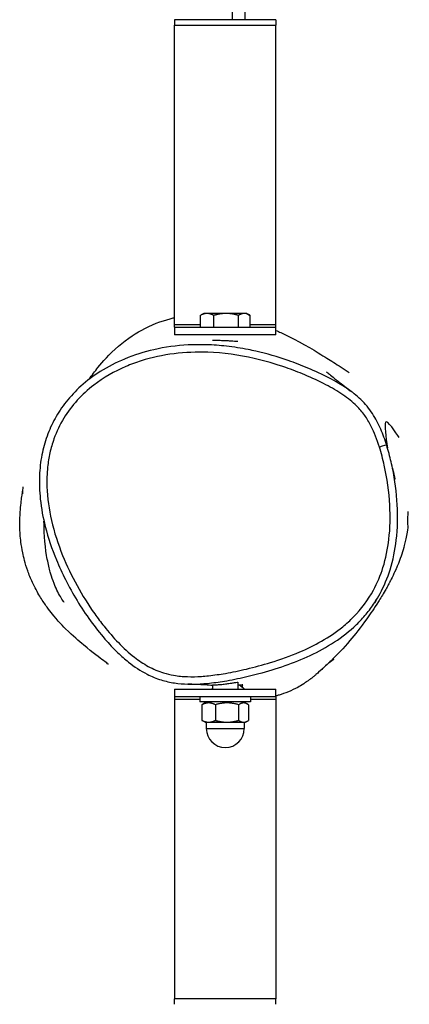
# Model space of a CAD drawing. Units: millimetres. Extents: x -2617 to 2623, y -2432 to 2855.
# Drawn here: x -78 to 75, y 336 to 725 of the extents above; entities that cross this region are included whole.
import ezdxf

# ---------------------------------------------------------------- set-up
doc = ezdxf.new("R2010")
doc.units = ezdxf.units.MM
doc.header["$LTSCALE"] = 30
doc.layers.add('SW_Toestellen', color=2, linetype='Continuous')

msp = doc.modelspace()

# ---------------------------------------------------------------- linework, layer by layer
at = {"layer": 'SW_Toestellen'}
for p, q in [((5.53, 724.86), (5.53, 730.68)), ((10.53, 724.86), (10.53, 729.38)), ((-17.3, 724.86), (-17.3, 722.72)), ((22.7, 724.86), (-17.3, 724.86)), ((22.7, 724.86), (22.7, 722.72)), ((-17.3, 722.72), (22.7, 722.72)), ((-17.3, 604.52), (-17.3, 722.72)), ((22.7, 604.52), (22.7, 722.72)), ((-7.11, 603.45), (-7.11, 608.09)), ((-5.8, 608.85), (-6.91, 608.21)), ((-4.49, 608.85), (-5.8, 608.85)), ((3.03, 608.85), (-4.49, 608.85)), ((-1.87, 603.45), (-1.87, 608.09)), ((10.22, 608.85), (3.03, 608.85)), ((7.94, 603.45), (7.94, 608.09)), ((11.2, 608.85), (10.22, 608.85)), ((11.2, 608.85), (12.31, 608.21)), ((12.51, 603.45), (12.51, 608.09)), ((-17.3, 604.52), (-7.11, 604.52)), ((-17.3, 603.45), (-17.3, 604.52)), ((-17.3, 603.45), (22.7, 603.45)), ((-17.3, 603.45), (-17.3, 600.45)), ((12.51, 604.52), (22.7, 604.52)), ((22.7, 603.45), (22.7, 604.52)), ((22.7, 600.45), (22.7, 603.45)), ((22.7, 600.45), (-17.3, 600.45)), ((7.7, 463.3), (7.7, 460.45)), ((-17.3, 460.45), (22.7, 460.45)), ((-17.3, 460.45), (-17.3, 457.45)), ((-2.3, 462.14), (-2.3, 460.45)), ((22.7, 457.45), (22.7, 460.45)), ((22.7, 457.45), (-17.3, 457.45)), ((-17.3, 457.45), (-17.3, 456.38)), ((-17.3, 456.38), (-17.3, 338.18)), ((-7.3, 456.38), (-17.3, 456.38)), ((-7.3, 457.45), (-7.3, 455.45)), ((12.7, 455.45), (-7.3, 455.45)), ((-4.6, 455.45), (-6.14, 454.56)), ((10, 455.45), (11.54, 454.56)), ((12.7, 457.45), (12.7, 455.45)), ((22.7, 456.38), (12.7, 456.38)), ((22.7, 457.45), (22.7, 456.38)), ((22.7, 456.38), (22.7, 338.18)), ((-6.5, 454.33), (-6.5, 448.17)), ((-1.23, 454.33), (-1.23, 448.17)), ((7.98, 454.33), (7.98, 448.17)), ((11.91, 454.33), (11.91, 448.17)), ((-5.3, 447.45), (-6.14, 447.94)), ((-5.3, 447.45), (-3.87, 447.45)), ((-4.8, 447.45), (-4.8, 444.95)), ((-3.87, 447.45), (3.37, 447.45)), ((3.37, 447.45), (9.94, 447.45)), ((9.94, 447.45), (10.7, 447.45)), ((10.2, 447.45), (10.2, 444.95)), ((10.7, 447.45), (11.54, 447.94)), ((-4.8, 444.95), (10.2, 444.95)), ((22.7, 338.18), (-17.3, 338.18)), ((-17.3, 336.04), (-17.3, 338.18)), ((22.7, 336.04), (22.7, 338.18))]:
    msp.add_line(p, q, dxfattribs=at)
msp.add_arc((2.7, 444.95), 7.5, 180, 0, dxfattribs=at)
msp.add_ellipse((63.5, 556.07), major_axis=(2.86, 0.9), ratio=0.001631, start_param=0, end_param=1.553419, dxfattribs=at)
for points, knots in [([(-51.05, 582.86), (-51.05, 582.87), (-51.05, 582.87), (-49.95, 584.47), (-48.79, 586.02), (-45.78, 589.76), (-43.26, 592.69), (-35.88, 599.01), (-32.32, 601.28), (-24.89, 605.07), (-21.15, 606.29), (-17.68, 607.13), (-17.49, 607.18), (-17.3, 607.22)], [52.639051, 52.639051, 52.639051, 52.639051, 52.641499, 52.641499, 54.170316, 54.170316, 56.489439, 56.489439, 58.68963, 58.68963, 61.492076, 61.492076, 61.657851, 61.657851, 61.657851, 61.657851]), ([(22.71, 602.15), (23.37, 601.87), (24.01, 601.58), (28.55, 599.52), (35.26, 595.91), (42.2, 591.6), (43.46, 590.79), (47.29, 588.39), (49.6, 586.94), (51.66, 585.6)], [94.337299, 94.337299, 94.337299, 94.337299, 98.317374, 98.317374, 122.986038, 122.986038, 139.333381, 139.333381, 153.556603, 153.556603, 153.556603, 153.556603]), ([(11.77, 594.58), (8.93, 595.14), (6.05, 595.6), (0.55, 596.22), (-2.07, 596.41), (-7.13, 596.56), (-9.57, 596.53), (-16.55, 596.16), (-21.09, 595.55), (-29.47, 593.64), (-33.33, 592.43), (-40.42, 589.49), (-43.65, 587.83), (-49.38, 584.2), (-51.93, 582.3), (-56.42, 578.25), (-58.4, 576.15), (-61.81, 571.84), (-63.27, 569.66), (-65.78, 565.14), (-66.84, 562.8), (-68.58, 557.98), (-69.25, 555.49), (-70.26, 550.29), (-70.56, 547.58), (-70.8, 541.73), (-70.68, 538.61), (-69.96, 531.84), (-69.28, 528.21), (-67.25, 520.22), (-65.77, 515.85), (-62.92, 508.95), (-61.72, 506.33), (-59.01, 500.96), (-57.48, 498.21), (-54.17, 492.74), (-52.38, 490.04), (-48.71, 484.97), (-46.82, 482.57), (-43.2, 478.4), (-41.51, 476.6), (-38.37, 473.59), (-36.96, 472.35), (-33.24, 469.39), (-30.79, 467.73), (-26.37, 465.48), (-24.52, 464.71), (-20.92, 463.59), (-19.18, 463.2), (-15.66, 462.66), (-13.89, 462.52), (-12.14, 462.48)], [0.866385, 0.866385, 0.866385, 0.866385, 1.421592, 1.421592, 1.924433, 1.924433, 2.388328, 2.388328, 3.24905, 3.24905, 4.014426, 4.014426, 4.688964, 4.688964, 5.282951, 5.282951, 5.811222, 5.811222, 6.296873, 6.296873, 6.765846, 6.765846, 7.238006, 7.238006, 7.748281, 7.748281, 8.329477, 8.329477, 9.025337, 9.025337, 9.902121, 9.902121, 10.450438, 10.450438, 11.051303, 11.051303, 11.674069, 11.674069, 12.255354, 12.255354, 12.724422, 12.724422, 13.076369, 13.076369, 13.612867, 13.612867, 13.970711, 13.970711, 14.292742, 14.292742, 14.614774, 14.614774, 14.614774, 14.614774]), ([(7.7, 597.81), (7.7, 597.81), (7.7, 597.81), (7.69, 597.8), (7.67, 597.8), (7.51, 597.79), (7.29, 597.8), (6.63, 597.83), (6.19, 597.86), (5.15, 597.92), (4.55, 597.95), (3.29, 598.02), (2.65, 598.04), (1.43, 598.09), (0.86, 598.11), (-0.15, 598.13), (-0.59, 598.14), (-1.39, 598.16), (-1.72, 598.17), (-2.04, 598.19), (-2.11, 598.2), (-2.21, 598.21), (-2.24, 598.21), (-2.28, 598.22), (-2.29, 598.22), (-2.3, 598.23), (-2.3, 598.23), (-2.3, 598.23)], [-1.917058, -1.917058, -1.917058, -1.917058, -1.905933, -1.905933, -1.827629, -1.827629, -1.641489, -1.641489, -1.449478, -1.449478, -1.250946, -1.250946, -1.060069, -1.060069, -0.881552, -0.881552, -0.715562, -0.715562, -0.53127, -0.53127, -0.455113, -0.455113, -0.403582, -0.403582, -0.354443, -0.354443, -0.341722, -0.341722, -0.341722, -0.341722]), ([(63.55, 556.09), (64.29, 553.72), (64.93, 551.31), (66.61, 543.73), (67.37, 538.44), (67.91, 528.63), (67.82, 524.12), (66.87, 515.93), (66.11, 512.17), (64, 505.44), (62.75, 502.44), (59.12, 495.77), (56.46, 492.17), (52.02, 487.65), (50.59, 486.36), (46.49, 483.02), (43.66, 481.13), (37.95, 477.86), (35.07, 476.46), (28.37, 473.59), (24.5, 472.22), (17.42, 470.04), (14.25, 469.19), (8.29, 467.79), (5.52, 467.22), (0.54, 466.36), (-1.67, 466.04), (-4.84, 465.7), (-5.79, 465.61), (-8.55, 465.43), (-10.39, 465.37), (-14.07, 465.48), (-15.9, 465.65), (-19.04, 466.2), (-20.36, 466.51), (-23.74, 467.55), (-25.76, 468.42), (-29.63, 470.54), (-31.46, 471.78), (-35.44, 474.86), (-37.54, 476.8), (-41.52, 480.91), (-43.4, 483.07), (-46.47, 486.93), (-47.7, 488.58), (-51.4, 493.81), (-53.73, 497.54), (-57.97, 505.26), (-59.88, 509.23), (-63.35, 517.81), (-64.86, 522.44), (-66.94, 531.47), (-67.59, 535.95), (-67.83, 543.03), (-67.75, 545.63), (-67.27, 550.09), (-66.97, 551.96), (-66.14, 555.67), (-65.61, 557.51), (-63.94, 562.17), (-62.63, 564.92), (-59.53, 570), (-57.75, 572.38), (-53.76, 576.75), (-51.56, 578.76), (-45.38, 583.51), (-41.09, 585.96), (-34.59, 588.74), (-32.55, 589.49), (-26.29, 591.47), (-21.94, 592.4), (-13.12, 593.5), (-8.66, 593.68), (1.9, 593.31), (8.06, 592.44), (18.34, 590.1), (22.52, 588.88), (29.14, 586.59), (31.66, 585.62), (36.96, 583.4), (39.74, 582.12), (44.74, 579.52), (47.01, 578.21), (51.13, 575.41), (52.99, 573.94), (55.78, 571.14), (56.81, 569.91), (58.67, 567.28), (59.49, 565.89), (61.58, 561.78), (62.64, 558.95), (63.55, 556.09)], [-23.93899, -23.93899, -23.93899, -23.93899, -23.447863, -23.447863, -22.405096, -22.405096, -21.520707, -21.520707, -20.775812, -20.775812, -20.139813, -20.139813, -19.274921, -19.274921, -18.898652, -18.898652, -18.230124, -18.230124, -17.604866, -17.604866, -16.794854, -16.794854, -16.148955, -16.148955, -15.592339, -15.592339, -15.152416, -15.152416, -14.964182, -14.964182, -14.604475, -14.604475, -14.244767, -14.244767, -13.977975, -13.977975, -13.546509, -13.546509, -13.115042, -13.115042, -12.552262, -12.552262, -11.989482, -11.989482, -11.584911, -11.584911, -10.723361, -10.723361, -9.86181, -9.86181, -8.907624, -8.907624, -8.029972, -8.029972, -7.519373, -7.519373, -7.146056, -7.146056, -6.772739, -6.772739, -6.177681, -6.177681, -5.597551, -5.597551, -5.017421, -5.017421, -4.057616, -4.057616, -3.631615, -3.631615, -2.760197, -2.760197, -1.888777, -1.888777, -0.671795, -0.671795, 0.181612, 0.181612, 0.713131, 0.713131, 1.316198, 1.316198, 1.826315, 1.826315, 2.289802, 2.289802, 2.606654, 2.606654, 2.923507, 2.923507, 3.516692, 3.516692, 3.516692, 3.516692]), ([(52.88, 577.71), (52.2, 578.22), (51.51, 578.72), (48.53, 580.74), (46.16, 582.1), (41, 584.79), (38.16, 586.09), (32.73, 588.37), (30.16, 589.35), (23.39, 591.7), (19.11, 592.95), (13.77, 594.16), (12.77, 594.38), (11.77, 594.58)], [-1.980972, -1.980972, -1.980972, -1.980972, -1.826315, -1.826315, -1.316198, -1.316198, -0.713131, -0.713131, -0.181612, -0.181612, 0.671795, 0.671795, 0.866385, 0.866385, 0.866385, 0.866385]), ([(42.73, 585.79), (42.73, 585.79), (42.9, 585.65), (43.9, 584.8), (45.31, 583.63), (48.77, 580.88), (50.66, 579.4), (52.87, 577.71)], [70.750545, 70.750545, 70.750545, 70.750545, 77.255826, 77.255826, 93.221746, 93.221746, 106.29162, 106.29162, 106.29162, 106.29162]), ([(68.71, 547.79), (68.27, 549.98), (67.75, 552.15), (66.55, 556.47), (65.86, 558.62), (64.25, 562.88), (63.32, 564.99), (61.04, 569.1), (59.67, 571.1), (56.52, 574.7), (54.74, 576.3), (52.87, 577.71)], [23.334677, 23.334677, 23.334677, 23.334677, 23.762683, 23.762683, 24.19069, 24.19069, 24.618697, 24.618697, 25.046703, 25.046703, 25.47471, 25.47471, 25.47471, 25.47471]), ([(71.42, 559.87), (70.12, 561.66), (66.55, 567.2), (65.53, 564.95), (66.13, 560.03), (66.71, 555.83)], [0.3181161, 0.3181161, 0.3181161, 0.3181161, 0.5149815, 0.5149815, 0.6573637, 0.6573637, 0.6573637, 0.6573637]), ([(61.63, 494.59), (62.41, 495.77), (63.13, 496.97), (65.43, 501.21), (66.76, 504.39), (68.99, 511.49), (69.78, 515.43), (70.77, 523.98), (70.86, 528.65), (70.33, 538.18), (69.69, 543.03), (68.71, 547.79)], [19.879097, 19.879097, 19.879097, 19.879097, 20.139813, 20.139813, 20.775812, 20.775812, 21.520707, 21.520707, 22.405096, 22.405096, 23.334677, 23.334677, 23.334677, 23.334677]), ([(68.71, 547.79), (68.96, 546.57), (69.18, 545.57), (69.58, 543.86), (69.74, 543.28), (69.74, 543.28)], [0, 0, 0, 0, 10.000219, 10.000219, 22.323725, 22.323725, 22.323725, 22.323725]), ([(-43.46, 470.32), (-43.46, 470.32), (-43.48, 470.33), (-43.72, 470.53), (-44.38, 471.03), (-46.97, 472.99), (-49.35, 474.7), (-55.12, 479.48), (-57.27, 481.27), (-62.12, 486.12), (-64.14, 488.14), (-67.86, 493.1), (-68.68, 494.24), (-70.02, 496.31), (-70.45, 497), (-71.39, 498.59), (-71.9, 499.51), (-72.77, 501.2), (-73.12, 501.9), (-73.8, 503.39), (-74.15, 504.18), (-74.79, 505.74), (-75.08, 506.52), (-75.86, 508.73), (-76.26, 510.07), (-76.88, 512.38), (-77.11, 513.4), (-77.63, 515.92), (-77.84, 517.28), (-78.28, 520.86), (-78.38, 522.73), (-78.49, 527.31), (-78.36, 529.48), (-78.01, 533.93), (-77.76, 535.72), (-77.3, 538.89), (-77.15, 539.78), (-77.07, 540.31), (-77.07, 540.38), (-77.07, 540.38)], [74.306651, 74.306651, 74.306651, 74.306651, 75.941027, 75.941027, 84.235158, 84.235158, 98.050883, 98.050883, 104.42871, 104.42871, 108.06928, 108.06928, 108.980489, 108.980489, 109.377858, 109.377858, 109.787724, 109.787724, 110.039976, 110.039976, 110.293719, 110.293719, 110.547114, 110.547114, 111.059275, 111.059275, 111.561936, 111.561936, 112.421088, 112.421088, 114.091041, 114.091041, 117.086975, 117.086975, 121.536443, 121.536443, 127.769194, 127.769194, 130.310213, 130.310213, 130.310213, 130.310213]), ([(-77.2, 537.68), (-77.2, 537.68), (-77.2, 537.77), (-77.21, 538.15), (-77.3, 538.37), (-77.31, 538.67)], [146.053285, 146.053285, 146.053285, 146.053285, 148.726602, 148.726602, 150.520296, 150.520296, 150.520296, 150.520296]), ([(74.73, 529.19), (74.7, 528.46), (74.68, 527.57), (74.56, 524.99), (75.37, 525.26), (72.87, 515.19), (71.96, 512.43), (71.11, 510.27), (70.98, 509.96), (70.69, 509.24), (70.57, 508.94), (70.24, 508.19), (70.19, 508.07), (70.1, 507.86), (70.06, 507.79), (70, 507.66), (69.98, 507.61), (69.94, 507.52), (69.92, 507.47), (69.88, 507.38), (69.86, 507.33), (69.79, 507.19), (69.75, 507.1), (69.65, 506.87), (69.59, 506.74), (69.34, 506.2), (69.22, 505.95), (68.88, 505.25), (68.72, 504.92), (68.12, 503.72), (67.8, 503.1), (67.37, 502.29), (67.19, 501.94), (66.47, 500.62), (66.11, 499.99), (64.78, 497.65), (63.95, 496.29), (61.48, 492.37), (60.03, 490.25), (56.13, 484.82), (53.9, 482.03), (49.17, 476.47), (46.99, 474.24), (43.34, 470.62), (41.96, 469.37), (40.65, 468.18), (40.32, 467.87), (40.32, 467.87)], [0, 0, 0, 0, 10.000115, 10.000115, 24.240008, 24.240008, 27.775849, 27.775849, 28.312192, 28.312192, 28.716162, 28.716162, 28.779034, 28.779034, 28.810547, 28.810547, 28.826258, 28.826258, 28.842013, 28.842013, 28.857773, 28.857773, 28.889701, 28.889701, 28.953359, 28.953359, 29.207802, 29.207802, 29.708928, 29.708928, 31.179814, 31.179814, 31.705595, 31.705595, 32.352301, 32.352301, 34.293244, 34.293244, 38.469259, 38.469259, 46.010116, 46.010116, 56.680453, 56.680453, 69.18141, 69.18141, 75.379577, 75.379577, 75.379577, 75.379577]), ([(74.79, 530.61), (74.79, 530.61), (74.78, 530.53), (74.77, 530.14), (74.75, 529.71), (74.73, 529.19)], [101.451009, 101.451009, 101.451009, 101.451009, 104.988785, 104.988785, 111.966305, 111.966305, 111.966305, 111.966305]), ([(-60.98, 494.79), (-60.98, 494.79), (-61.32, 495.26), (-62.6, 497.28), (-63.63, 499.16), (-65.84, 504.27), (-66.35, 506.43), (-67.11, 509.42), (-67.51, 511.25), (-68.58, 517.71), (-68.91, 524.02), (-68.9, 526.87)], [301.026955, 301.026955, 301.026955, 301.026955, 302.67105, 302.67105, 305.467101, 305.467101, 310.325317, 310.325317, 315.690453, 315.690453, 327.265947, 327.265947, 327.265947, 327.265947]), ([(16.01, 466.64), (19.47, 467.56), (22.9, 468.6), (29.66, 470.96), (32.99, 472.29), (39.56, 475.37), (42.78, 477.12), (48.9, 481.13), (51.81, 483.4), (55.82, 487.27), (57.1, 488.64), (59.49, 491.52), (60.61, 493.03), (61.63, 494.59)], [16.432964, 16.432964, 16.432964, 16.432964, 17.12219, 17.12219, 17.811417, 17.811417, 18.500644, 18.500644, 19.18987, 19.18987, 19.534483, 19.534483, 19.879097, 19.879097, 19.879097, 19.879097]), ([(62.47, 495.83), (62.47, 495.83), (62.47, 495.83), (62.44, 495.8), (62.09, 495.28), (61.63, 494.59)], [24.693405, 24.693405, 24.693405, 24.693405, 24.93178, 24.93178, 33.842432, 33.842432, 33.842432, 33.842432]), ([(45.5, 472.16), (45.5, 472.16), (45.12, 471.92), (43.86, 471.03), (43.05, 470.37), (42.46, 469.85), (42.46, 469.84), (42.45, 469.83)], [16.222729, 16.222729, 16.222729, 16.222729, 25.864013, 25.864013, 47.468731, 47.468731, 47.76957, 47.76957, 47.76957, 47.76957]), ([(-12.14, 462.48), (-10.24, 462.42), (-8.36, 462.48), (-5.53, 462.68), (-4.55, 462.76), (-1.27, 463.11), (1, 463.44), (6.1, 464.33), (8.92, 464.91), (13.16, 465.91), (14.59, 466.26), (16.01, 466.64)], [14.614774, 14.614774, 14.614774, 14.614774, 14.964182, 14.964182, 15.152416, 15.152416, 15.592339, 15.592339, 16.148955, 16.148955, 16.432964, 16.432964, 16.432964, 16.432964]), ([(41.99, 469.4), (41.86, 469.28), (41.66, 469.09), (41.07, 468.54), (40.78, 468.24), (39.1, 466.75), (38.5, 466.24), (38.15, 465.94), (37.99, 465.81), (37.48, 465.39), (37.33, 465.27), (36.92, 464.94), (36.8, 464.85), (36.59, 464.69), (36.55, 464.66), (36.46, 464.59), (36.41, 464.55), (36.3, 464.47), (36.25, 464.42), (36.14, 464.34), (36.08, 464.3), (35.92, 464.18), (35.81, 464.1), (35.53, 463.89), (35.37, 463.78), (35.04, 463.54), (34.87, 463.43), (34.33, 463.05), (33.99, 462.83), (32.81, 462.06), (32.05, 461.62), (29.07, 459.98), (26.17, 458.81), (23.53, 458.03), (23.11, 457.91), (22.7, 457.81)], [52.477238, 52.477238, 52.477238, 52.477238, 54.998735, 54.998735, 57.796947, 57.796947, 58.812008, 58.812008, 59.588011, 59.588011, 59.862876, 59.862876, 59.946915, 59.946915, 59.967553, 59.967553, 59.988261, 59.988261, 60.009018, 60.009018, 60.02974, 60.02974, 60.071516, 60.071516, 60.154768, 60.154768, 60.252226, 60.252226, 60.500393, 60.500393, 61.151368, 61.151368, 63.103373, 63.103373, 63.491462, 63.491462, 63.491462, 63.491462]), ([(-2.3, 462.14), (-2.3, 462.15), (-2.3, 462.15), (-2.29, 462.15), (-2.26, 462.15), (-2.13, 462.15), (-1.92, 462.16), (-1.31, 462.19), (-0.9, 462.21), (0.11, 462.28), (0.7, 462.33), (1.95, 462.46), (2.6, 462.53), (3.85, 462.69), (4.43, 462.77), (5.47, 462.93), (5.92, 463.01), (6.76, 463.15), (7.12, 463.21), (7.47, 463.27), (7.54, 463.28), (7.63, 463.29), (7.65, 463.3), (7.68, 463.3), (7.69, 463.3), (7.7, 463.3), (7.7, 463.3), (7.7, 463.3)], [-2.798107, -2.798107, -2.798107, -2.798107, -2.777811, -2.777811, -2.713866, -2.713866, -2.534716, -2.534716, -2.34666, -2.34666, -2.14908, -2.14908, -1.953886, -1.953886, -1.770881, -1.770881, -1.602283, -1.602283, -1.402212, -1.402212, -1.318627, -1.318627, -1.273522, -1.273522, -1.237073, -1.237073, -1.21762, -1.21762, -1.21762, -1.21762]), ([(-2.3, 461.93), (-2.35, 461.94), (-2.4, 461.94), (-3.88, 462.07), (-6.19, 462.23), (-9.9, 462.4), (-11.1, 462.45), (-12.14, 462.48)], [431.002283, 431.002283, 431.002283, 431.002283, 431.673928, 431.673928, 449.554709, 449.554709, 457.305814, 457.305814, 457.305814, 457.305814]), ([(8.37, 462.05), (8.37, 462.05), (8.37, 462.05), (8.36, 462.05), (8.36, 462.05), (8.35, 462.05), (8.34, 462.05), (8.31, 462.05), (8.27, 462.05), (8.19, 462.04), (8.14, 462.04), (7.99, 462.02), (7.85, 462.01), (7.7, 461.99)], [0.1388657, 0.1388657, 0.1388657, 0.1388657, 0.1420223, 0.1420223, 0.1542685, 0.1542685, 0.1706289, 0.1706289, 0.2060963, 0.2060963, 0.2322761, 0.2322761, 0.2926369, 0.2926369, 0.2926369, 0.2926369]), ([(8.37, 462.05), (8.53, 461.95), (8.7, 461.84), (9.42, 461.34), (9.94, 460.91), (10.42, 460.45)], [5.0751949, 5.0751949, 5.0751949, 5.0751949, 5.1596687, 5.1596687, 5.4499318, 5.4499318, 5.4499318, 5.4499318]), ([(9.62, 462.17), (9.62, 462.17), (9.62, 462.17), (9.62, 462.18), (9.61, 462.18), (9.6, 462.17), (9.59, 462.17), (9.54, 462.17), (9.49, 462.16), (9.39, 462.15), (9.35, 462.15), (9.18, 462.13), (9.03, 462.11), (8.71, 462.07), (8.56, 462.05), (8.4, 462.04)], [0.8316658, 0.8316658, 0.8316658, 0.8316658, 0.8389626, 0.8389626, 0.8589717, 0.8589717, 0.883846, 0.883846, 0.9305434, 0.9305434, 0.9617852, 0.9617852, 1.0323805, 1.0323805, 1.0882313, 1.0882313, 1.0882313, 1.0882313]), ([(9.37, 461.35), (9.41, 461.47), (9.45, 461.59), (9.53, 461.86), (9.58, 462.02), (9.62, 462.17)], [5.5279188, 5.5279188, 5.5279188, 5.5279188, 5.5880343, 5.5880343, 5.6675595, 5.6675595, 5.6675595, 5.6675595])]:
    msp.add_open_spline(points, degree=3, knots=knots, dxfattribs=at)
for points, weights in [([(-4.49, 608.85), (-5.7, 608.85), (-7.11, 608.09)], [1, 1.0379548493, 1]), ([(-7.11, 608.09), (-7, 608.15), (-6.91, 608.21)], [1, 1.0030440458, 1.00559981592]), ([(-1.87, 608.09), (-3.27, 608.85), (-4.49, 608.85)], [1, 1.0379548493, 1]), ([(3.03, 608.85), (0.76, 608.85), (-1.87, 608.09)], [1, 1.0379548493, 1]), ([(7.94, 608.09), (5.31, 608.85), (3.03, 608.85)], [1, 1.0379548493, 1]), ([(10.22, 608.85), (9.16, 608.85), (7.94, 608.09)], [1, 1.0379548493, 1]), ([(12.51, 608.09), (11.28, 608.85), (10.22, 608.85)], [1, 1.0379548493, 1]), ([(-1.23, 454.33), (-3.87, 455.67), (-6.5, 454.33)], [1, 1.15470053838, 1]), ([(7.98, 454.33), (3.37, 455.67), (-1.23, 454.33)], [1, 1.15470053838, 1]), ([(11.91, 454.33), (9.94, 455.67), (7.98, 454.33)], [1, 1.15470053838, 1]), ([(-6.5, 454.33), (-6.32, 454.46), (-6.14, 454.56)], [1, 1.01287422835, 1.02360566189]), ([(-6.14, 447.94), (-6.32, 448.04), (-6.5, 448.17)], [1.01079448242, 1.00651583689, 1]), ([(-6.5, 448.17), (-5.09, 447.45), (-3.87, 447.45)], [1, 1.0379548493, 1]), ([(-3.87, 447.45), (-2.64, 447.45), (-1.23, 448.17)], [1, 1.0379548493, 1]), ([(-1.23, 448.17), (1.24, 447.45), (3.37, 447.45)], [1, 1.0379548493, 1]), ([(3.37, 447.45), (5.51, 447.45), (7.98, 448.17)], [1, 1.0379548493, 1]), ([(7.98, 448.17), (9.03, 447.45), (9.94, 447.45)], [1, 1.0379548493, 1]), ([(9.94, 447.45), (10.85, 447.45), (11.91, 448.17)], [1, 1.0379548493, 1])]:
    msp.add_rational_spline(points, weights, degree=2, dxfattribs=at)
msp.add_open_spline([(-2.42, 460.45), (-2.39, 460.61), (-2.35, 460.77), (-2.3, 460.92)], degree=3, dxfattribs=at)

doc.saveas('drawing.dxf')
